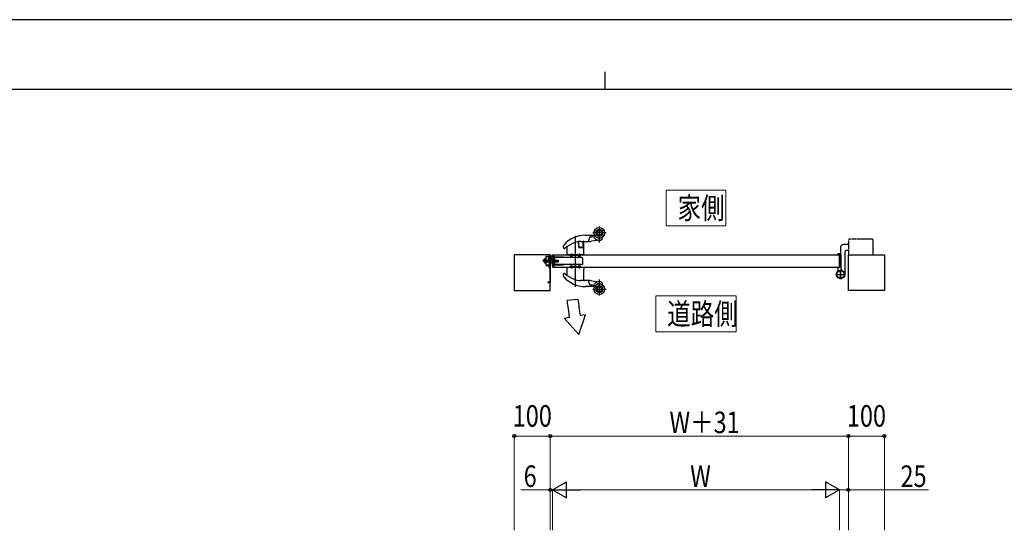
# Model space of a CAD drawing. Units: millimetres. Extents: x 0 to 8410, y 0 to 5940.
# Drawn here: x 2570 to 5313, y 4517 to 5940 of the extents above; entities that cross this region are included whole.
import ezdxf

# ---------------------------------------------------------------- set-up
doc = ezdxf.new("R2010")
doc.units = ezdxf.units.MM
doc.linetypes.add('YCENTER_1', pattern=[13, 10, -1, 1, -1])
doc.linetypes.add('YDIVIDE_1', pattern=[15, 10, -1, 1, -1, 1, -1])
for name, color, linetype, lineweight in [('USER1', 3, 'Continuous', 13), ('YKK_12', 2, 'Continuous', 13), ('YKK_A1', 4, 'Continuous', 30), ('YKK_D', 6, 'Continuous', 13), ('YKK_ZWAK', 7, 'Continuous', 30)]:
    doc.layers.add(name, color=color, linetype=linetype, lineweight=lineweight)
doc.styles.add('text-b', font='extslim2.shx', dxfattribs={"width": 0.8, "bigfont": 'extfont2.shx'})

msp = doc.modelspace()

# ---------------------------------------------------------------- linework, layer by layer
at = {"layer": 'USER1'}
for p, q in [((4370.8, 5365), (4370.8, 5465)), ((4370.8, 5465), (4537.2, 5465)), ((4537.2, 5465), (4537.2, 5365)), ((4537.2, 5365), (4370.8, 5365)), ((4370.8, 5365), (4370.8, 5365)), ((4342, 5070), (4342, 5170)), ((4342, 5170), (4566, 5170)), ((4566, 5170), (4566, 5070)), ((4566, 5070), (4342, 5070)), ((4342, 5070), (4342, 5070))]:
    msp.add_line(p, q, dxfattribs=at)
at = {"layer": 'YKK_12', "linetype": 'YCENTER_1'}
msp.add_line((4051, 5268), (4051, 5285), dxfattribs=at)
at = {"layer": 'YKK_A1', "ltscale": 0.5}
for p, q in [((4185, 5319.1), (4185, 5363.6)), ((4118, 5337.4), (4118, 5195.5)), ((4146, 5339), (4170.9, 5339)), ((4157.9, 5332.9), (4155, 5323.4)), ((4160.7, 5335), (4164.1, 5335)), ((4186.2, 5325.3), (4163.5, 5322.5)), ((4204.3, 5346), (4166.7, 5346)), ((4085, 5305.3), (4085, 5309.6)), ((4095, 5285), (4095, 5306.8)), ((4126.6, 5321.3), (4126.6, 5321.3)), ((4126.6, 5321.2), (4127.2, 5315.1)), ((4127.2, 5315), (4126.6, 5321.1)), ((4127.2, 5315.1), (4127.6, 5309.9)), ((4128, 5305.3), (4127.6, 5310)), ((4127.6, 5309.9), (4128, 5306)), ((4128, 5305.3), (4139.5, 5305.3)), ((4138.5, 5305.5), (4128.5, 5305.5)), ((4133, 5322), (4153.1, 5322)), ((4139, 5320), (4139, 5318.2)), ((4139, 5318.2), (4139, 5308.8)), ((4139, 5308.8), (4139, 5306)), ((4139.5, 5320.5), (4139.5, 5308)), ((4139.5, 5308), (4139.5, 5305.3)), ((4142, 5308), (4139.5, 5308)), ((4142, 5308), (4142, 5321)), ((4142, 5285), (4142, 5308)), ((4154.5, 5322), (4153.1, 5322)), ((4029.2, 5266.5), (4029.2, 5270.5)), ((4033.2, 5270.5), (4029.2, 5270.5)), ((4033.2, 5270.1), (4029.2, 5270.1)), ((4033, 5269.5), (4033, 5265.5)), ((4033, 5269.5), (4045, 5269.5)), ((4045, 5269.1), (4033, 5269.1)), ((4035.5, 5273), (4033.2, 5273)), ((4033.2, 5269.5), (4033.2, 5273)), ((4033.5, 5275.7), (4033.5, 5273.2)), ((4033.5, 5275.7), (4035.5, 5275.7)), ((4035.5, 5273.2), (4033.5, 5273.2)), ((4048, 5279.5), (4035.5, 5279.5)), ((4035.5, 5279.5), (4035.5, 5269.5)), ((4036.5, 5280.5), (4048, 5280.5)), ((4042, 5274.5), (4042, 5273.3)), ((4042, 5273.3), (4044.5, 5270.4)), ((4054, 5275), (4042.5, 5275)), ((4044.5, 5270.4), (4049, 5265.1)), ((4045, 5279.5), (4045, 5255.7)), ((4045, 5269.5), (4046.7, 5269.5)), ((4046.7, 5269.1), (4045, 5269.1)), ((4046, 5255.7), (4046, 5279.5)), ((4046, 5274.5), (4047, 5274.5)), ((4046.7, 5269.5), (4048.7, 5271.5)), ((4046.7, 5269.5), (4046.7, 5265.5)), ((4048, 5283.5), (4048, 5208.5)), ((4048, 5283.5), (4049, 5283.5)), ((4048.7, 5271.5), (4049, 5271.5)), ((4049, 5208.5), (4049, 5283.5)), ((4049, 5271.5), (4049, 5263.5)), ((4049, 5271.4), (4049, 5263.4)), ((4054, 5280), (4055.5, 5280)), ((4054, 5255), (4054, 5280)), ((4054.3, 5271.5), (4054, 5271.5)), ((4054.3, 5271.5), (4054.3, 5263.5)), ((4056.3, 5269.5), (4054.3, 5271.5)), ((4055.5, 5255), (4055.5, 5280)), ((4058, 5278), (4055.5, 5278)), ((4058, 5277), (4055.5, 5277)), ((4061, 5269.5), (4056.3, 5269.5)), ((4056.3, 5269.5), (4056.3, 5265.5)), ((4056.3, 5269.1), (4061, 5269.1)), ((4058, 5272.5), (4057.1, 5272.5)), ((4057.1, 5262.5), (4057.1, 5272.5)), ((4058, 5279.9), (4058, 5255.1)), ((4059, 5279.9), (4058, 5279.9)), ((4058, 5272.5), (4058, 5277)), ((4060, 5279.9), (4059, 5279.9)), ((4059, 5255.1), (4059, 5279.9)), ((4061, 5279.9), (4060, 5279.9)), ((4060, 5255.1), (4060, 5279.9)), ((4061, 5255.1), (4061, 5279.9)), ((4085.5, 5278), (4061, 5278)), ((4136.4, 5277), (4061, 5277)), ((4061, 5269.5), (4070, 5269.5)), ((4061, 5269.1), (4070, 5269.1)), ((4070, 5269.5), (4070, 5265.5)), ((4085.5, 5277), (4085.5, 5278)), ((4142, 5285), (4095, 5285)), ((4103.2, 5285), (4103.2, 5284)), ((4103.2, 5284), (4110.8, 5284)), ((4103.6, 5282.9), (4103.5, 5284)), ((4107, 5288), (4107, 5280.4)), ((4110.5, 5284), (4110.4, 5282.9)), ((4110.8, 5284), (4110.8, 5285)), ((4113, 5283.3), (4113, 5285)), ((4122.7, 5283), (4113.3, 5283)), ((4123, 5285), (4123, 5283.3)), ((4125.2, 5285), (4125.2, 5284)), ((4125.2, 5284), (4132.8, 5284)), ((4125.6, 5282.9), (4125.5, 5284)), ((4129, 5288.5), (4129, 5280.4)), ((4132.5, 5284), (4132.4, 5282.9)), ((4132.8, 5284), (4132.8, 5285)), ((4138, 5275.4), (4138, 5259.6)), ((4029.2, 5266.8), (4033, 5266.8)), ((4029.2, 5266.5), (4033, 5266.5)), ((4045, 5265.9), (4033, 5265.9)), ((4033, 5265.5), (4045, 5265.5)), ((4033.2, 5264), (4033.2, 5265.5)), ((4035.5, 5264), (4033.2, 5264)), ((4033.5, 5263.8), (4033.5, 5261.3)), ((4035.5, 5263.8), (4033.5, 5263.8)), ((4033.5, 5261.3), (4035.5, 5261.3)), ((4035.5, 5265.5), (4035.5, 5255.7)), ((4046, 5255.7), (4035.5, 5255.7)), ((4036.5, 5254.7), (4045.5, 5254.7)), ((4046.7, 5265.9), (4045, 5265.9)), ((4045, 5265.5), (4046.7, 5265.5)), ((4045.5, 5249), (4045.5, 5254.7)), ((4045.5, 5249), (4046.5, 5249)), ((4046, 5260.5), (4047, 5260.5)), ((4046, 5259.8), (4046.6, 5259.8)), ((4046.5, 5254.7), (4046.5, 5252.5)), ((4046.5, 5252.5), (4047, 5252.5)), ((4046.5, 5251.5), (4047, 5251.5)), ((4046.5, 5251.5), (4046.5, 5249)), ((4046.6, 5259.8), (4046.6, 5253)), ((4046.6, 5253), (4047.8, 5253)), ((4046.7, 5265.5), (4048.7, 5263.5)), ((4047, 5251.5), (4047, 5249.5)), ((4047, 5249.5), (4048, 5249.5)), ((4047.8, 5259.8), (4047.8, 5253)), ((4048.7, 5263.5), (4049, 5263.5)), ((4049, 5265.1), (4052.4, 5261.2)), ((4054.3, 5263.5), (4054, 5263.5)), ((4055.5, 5255), (4054, 5255)), ((4056.3, 5265.5), (4054.3, 5263.5)), ((4056.8, 5255.3), (4055.5, 5255.3)), ((4056.3, 5265.9), (4061, 5265.9)), ((4061, 5265.5), (4056.3, 5265.5)), ((4058, 5255.3), (4056.8, 5255.3)), ((4057.1, 5262.5), (4058, 5262.5)), ((4058, 5255.3), (4058, 5262.5)), ((4058, 5255.1), (4059, 5255.1)), ((4059, 5255.1), (4060, 5255.1)), ((4060, 5255.1), (4061, 5255.1)), ((4061, 5265.9), (4070, 5265.9)), ((4061, 5265.5), (4070, 5265.5)), ((4138, 5258), (4061, 5258)), ((4061, 5257), (4085.5, 5257)), ((4085.5, 5258), (4085.5, 5257)), ((4095, 5250), (4142, 5250)), ((4095, 5228.2), (4095, 5250)), ((4110.8, 5251), (4103.2, 5251)), ((4103.2, 5251), (4103.2, 5250)), ((4103.5, 5251), (4103.6, 5252.1)), ((4107, 5254.6), (4107, 5247)), ((4110.4, 5252.1), (4110.5, 5251)), ((4110.8, 5250), (4110.8, 5251)), ((4113, 5250), (4113, 5251.7)), ((4122.7, 5252), (4113.3, 5252)), ((4123, 5250), (4123, 5251.7)), ((4125.2, 5251), (4125.2, 5250)), ((4132.8, 5251), (4125.2, 5251)), ((4125.5, 5251), (4125.6, 5252.1)), ((4129, 5254.6), (4129, 5246.5)), ((4132.4, 5252.1), (4132.5, 5251)), ((4132.8, 5250), (4132.8, 5251)), ((4138, 5259.6), (4138, 5258)), ((4142, 5250), (4142, 5247)), ((4142, 5247), (4142, 5243.5)), ((4142, 5213.5), (4142, 5243.5)), ((4085, 5225.4), (4085, 5229.7)), ((4153.1, 5213), (4133, 5213)), ((4153.1, 5213), (4154.5, 5213)), ((4185, 5171.4), (4185, 5215.9)), ((4041, 5208.5), (4041, 5207.5)), ((4048, 5208.5), (4041, 5208.5)), ((4041, 5207.5), (4048, 5207.5)), ((4170.9, 5196), (4146, 5196)), ((4155, 5211.6), (4157.9, 5202.1)), ((4164.1, 5200), (4160.7, 5200)), ((4163.5, 5212.5), (4186.2, 5209.7)), ((4166.7, 5189), (4204.3, 5189))]:
    msp.add_line(p, q, dxfattribs=at)
at = {"layer": 'YKK_A1', "linetype": 'YDIVIDE_1'}
for p, q in [((4880, 5285), (4880, 5326.5)), ((4945, 5328.5), (4882, 5328.5)), ((4947, 5326.5), (4947, 5285)), ((4857, 5217), (4857, 5243)), ((4844, 5230), (4870, 5230))]:
    msp.add_line(p, q, dxfattribs=at)
at = {"layer": 'YKK_A1'}
for p, q in [((4856.5, 5303.5), (4856.5, 5287.5)), ((4880, 5313.5), (4866.5, 5313.5)), ((4880, 5296.5), (4872.5, 5296.5)), ((4048, 5285), (3948, 5285)), ((3948, 5285), (3948, 5185)), ((4048, 5185), (4048, 5285)), ((4054, 5285), (4854, 5285)), ((4054, 5285), (4054, 5250)), ((4849, 5285.8), (4849, 5286.5)), ((4853.7, 5285.3), (4849.5, 5285.3)), ((4857, 5287.5), (4850, 5287.5)), ((4854, 5285), (4854, 5250)), ((4854, 5250), (4854, 5285)), ((4859, 5244.9), (4859, 5285.5)), ((4868.5, 5292.5), (4868.5, 5237.7)), ((4879, 5185), (4879, 5285)), ((4879, 5285), (4979, 5285)), ((4979, 5285), (4979, 5185)), ((4054, 5250), (4854, 5250)), ((4849, 5249.2), (4849, 5240.2)), ((4853.7, 5249.7), (4849.5, 5249.7)), ((4868.5, 5237.4), (4868.5, 5230)), ((3948, 5185), (4048, 5185)), ((4125.4, 5160.6), (4095.5, 5157.5)), ((4979, 5185), (4879, 5185)), ((4101.8, 5109.8), (4087.5, 5107.3)), ((4127.7, 5062.7), (4087.5, 5107.3)), ((4127.7, 5062.7), (4146.6, 5117.7)), ((4146.6, 5117.7), (4131.8, 5115.1))]:
    msp.add_line(p, q, dxfattribs=at)
at = {"layer": 'YKK_A1', "linetype": 'YCENTER_1'}
for p, q in [((4857, 5243), (4857, 5217)), ((4844, 5230), (4870, 5230))]:
    msp.add_line(p, q, dxfattribs=at)
at = {"layer": 'YKK_A1', "ltscale": 0.5}
for centre, radius in [((4185, 5346), 15), ((4185, 5346), 14.7), ((4185, 5346), 9.71), ((4185, 5346), 6.62), ((4185, 5189), 15), ((4185, 5189), 14.7), ((4185, 5189), 9.71), ((4185, 5189), 6.62)]:
    msp.add_circle(centre, radius, dxfattribs=at)
at = {"layer": 'YKK_A1'}
for radius in [11.5, 10.3]:
    msp.add_circle((4857, 5230), radius, dxfattribs=at)
at = {"layer": 'YKK_A1', "linetype": 'YDIVIDE_1'}
for radius in [11.5, 10.3]:
    msp.add_circle((4857, 5230), radius, dxfattribs=at)
at = {"layer": 'YKK_A1', "ltscale": 0.5}
for centre, radius, start, end in [((4146, 5259), 80, 90.0004, 138.8719), ((4153, 5324), 2, 270, 330), ((4154.5, 5397), 75, 270, 276.8599), ((4153, 5324), 2, 330, 342.8971), ((4160.7, 5332), 3, 90, 162.8971), ((4164.1, 5325), 10, 39.7703, 90), ((4170.9, 5337.5), 1.5, 31.0081, 89.999), ((4185, 5342.4), 17.2, 219.7703, 270), ((4185, 5346), 15, 211.0081, 297.3221), ((4185, 5346), 15, 261.1799, 278.8201), ((4185, 5335.2), 10, 270, 276.8599), ((4185, 5335.2), 10, 276.8599, 332.9974), ((4192.6, 5331.3), 1.5, 332.9974, 117.3221), ((4088, 5309.6), 3, 138.8714, 180), ((4088, 5305.3), 3, 179.8597, 312.732), ((4144.2, 5244.2), 80, 111.8637, 132.5917), ((4096, 5306.8), 1, 141.8215, 180), ((4133, 5272), 50, 90, 111.8637), ((4126.1, 5321), 0.5, 5, 97.9857), ((4124.7, 5321), 2, 5, 16.9234), ((4128.5, 5306), 0.5, 185, 270), ((4138.5, 5306), 0.5, 270, 0), ((4142, 5320), 3, 138.1897, 180), ((4141, 5320.5), 1.5, 90, 180), ((4141, 5321), 1, 0, 90), ((4036.5, 5279.5), 1, 90, 180), ((4042.5, 5274.5), 0.5, 90, 180), ((4047, 5273.5), 1, 0, 90), ((4104.9, 5283), 1.3, 185, 254.1191), ((4107, 5290.4), 9, 254.1191, 285.8809), ((4109.1, 5283), 1.3, 285.8809, 355), ((4113.3, 5283.3), 0.3, 180, 270), ((4122.7, 5283.3), 0.3, 270, 0), ((4126.9, 5283), 1.3, 185, 254.1191), ((4129, 5290.4), 9, 254.1191, 285.8809), ((4131.1, 5283), 1.3, 285.8809, 355), ((4136.4, 5275.4), 1.6, 0, 90), ((4036.5, 5255.7), 1, 180, 270), ((4045.5, 5254.7), 1, 0, 90), ((4046.5, 5252.5), 1, 180, 270), ((4047, 5261.5), 1, 270, 0), ((4047, 5251.5), 1, 0, 90), ((4046.6, 5259.8), 1.2, 0, 43.1318), ((4055, 5263.5), 3.5, 220.5746, 253.3985), ((4104.9, 5252), 1.3, 105.8809, 175), ((4107, 5244.6), 9, 74.1191, 105.8809), ((4109.1, 5252), 1.3, 5, 74.1191), ((4113.3, 5251.7), 0.3, 90, 180), ((4122.7, 5251.7), 0.3, 0, 90), ((4126.9, 5252), 1.3, 105.8809, 175), ((4129, 5244.6), 9, 74.1191, 105.8809), ((4131.1, 5252), 1.3, 5, 74.1191), ((4088, 5229.7), 3, 47.268, 180.1403), ((4088, 5225.4), 3, 180, 221.1286), ((4146, 5276), 80, 221.1281, 269.9996), ((4144.2, 5290.8), 80, 227.4083, 248.1363), ((4096, 5228.2), 1, 180, 218.1785), ((4133, 5263), 50, 248.1363, 270), ((4141, 5213.5), 1, 354.6037, 0), ((4142.8, 5214), 1, 216.4446, 270), ((4153, 5211), 2, 30, 90), ((4154.5, 5138), 75, 83.1401, 90), ((4048, 5208.5), 1, 270, 0), ((4153, 5211), 2, 17.1029, 30), ((4160.7, 5203), 3, 197.1029, 270), ((4164.1, 5210), 10, 270, 320.2297), ((4170.9, 5197.5), 1.5, 270.001, 328.9919), ((4185, 5192.6), 17.2, 90, 140.2297), ((4185, 5189), 15, 62.6779, 148.9919), ((4185, 5189), 15, 81.1799, 98.8201), ((4185, 5199.8), 10, 83.1401, 90), ((4185, 5199.8), 10, 27.0026, 83.1401), ((4192.6, 5203.7), 1.5, 242.6779, 27.0026)]:
    msp.add_arc(centre, radius, start, end, dxfattribs=at)
at = {"layer": 'YKK_A1', "linetype": 'YDIVIDE_1'}
for centre, start, end in [((4882, 5326.5), 90, 180), ((4945, 5326.5), 0, 90)]:
    msp.add_arc(centre, 2, start, end, dxfattribs=at)
at = {"layer": 'YKK_A1'}
for centre, radius, start, end in [((4866.5, 5303.5), 10, 90, 180), ((4872.5, 5292.5), 4, 90, 180), ((4850, 5286.5), 1, 90, 180), ((4849.5, 5285.8), 0.5, 180, 270), ((4853.7, 5285), 0.3, 360, 90), ((4857, 5285.5), 2, 360, 90), ((4857, 5230), 11.5, 141.9877, 64.8972), ((4844, 5240.2), 5, 321.9877, 360), ((4849.5, 5249.2), 0.5, 90, 180), ((4853.7, 5250), 0.3, 270, 360), ((4864, 5244.9), 5, 180, 244.8972), ((4794.9, 5232), 673.3, 186.0807, 189.9989), ((-3899.2, 4077.9), 8067.4, 7.34884, 7.69047)]:
    msp.add_arc(centre, radius, start, end, dxfattribs=at)
at = {"layer": 'YKK_D'}
for p, q in [((3948, 4516.8), (3948, 4780.7)), ((4048, 4779.7), (3948, 4779.7)), ((4048, 4516.8), (4048, 4780.7)), ((4048, 4516.8), (4048, 4780.7)), ((4048, 4779.7), (4879, 4779.7)), ((4879, 4516.8), (4879, 4780.7)), ((4879, 4516.8), (4879, 4780.7)), ((4879, 4779.7), (4979, 4779.7)), ((4979, 4516.8), (4979, 4780.7)), ((4048, 4629.7), (3966, 4629.7)), ((4048, 4516.8), (4048, 4630.7)), ((4054, 4629.7), (4048, 4629.7)), ((4054, 4516.8), (4054, 4630.7)), ((4054, 4516.8), (4054, 4630.7)), ((4054, 4629.7), (4071, 4629.7)), ((4099, 4629.7), (4809, 4629.7)), ((4854, 4516.8), (4854, 4630.7)), ((4854, 4516.8), (4854, 4630.7)), ((4854, 4629.7), (4879, 4629.7)), ((4879, 4516.8), (4879, 4630.7)), ((4879, 4629.7), (5102.4, 4629.7))]:
    msp.add_line(p, q, dxfattribs=at)
at = {"layer": 'YKK_D', "lineweight": -2}
for p, q in [((4054, 4629.7), (4093, 4652.2)), ((4093, 4607.2), (4093, 4652.2)), ((4854, 4629.7), (4815, 4652.2)), ((4815, 4652.2), (4815, 4607.2)), ((4054, 4629.7), (4093, 4607.2)), ((4054, 4629.7), (4132, 4629.7)), ((4854, 4629.7), (4776.1, 4629.7)), ((4854, 4629.7), (4815, 4607.2))]:
    msp.add_line(p, q, dxfattribs=at)
at = {"layer": 'YKK_D', "linetype": 'ByBlock', "lineweight": -2}
for centre in [(3948, 4779.7), (4048, 4779.7), (4048, 4779.7), (4879, 4779.7), (4879, 4779.7), (4979, 4779.7), (4048, 4629.7), (4879, 4629.7)]:
    msp.add_circle(centre, 4.25, dxfattribs=at)
at = {"layer": 'YKK_ZWAK'}
for p, q in [((8410, 5940), (0, 5940)), ((4200, 5795), (4200, 5745)), ((8100, 5745), (300, 5745))]:
    msp.add_line(p, q, dxfattribs=at)

# ---------------------------------------------------------------- texts
at = {"layer": 'USER1', "style": 'text-b', "width": 0.8}
for s, p in [('家側', (4402.8, 5385)), ('道路側', (4374, 5090))]:
    msp.add_text(s, height=60, dxfattribs=at).set_placement(p)
at = {"layer": 'YKK_D', "style": 'text-b', "width": 0.8}
for s, p in [('100', (3943.6, 4805.7)), ('100', (4874.6, 4805.7)), ('W＋31', (4380.3, 4787.7)), ('6', (3974, 4637.7)), ('W', (4438, 4637.7)), ('25', (5024, 4637.7))]:
    msp.add_text(s, height=60, dxfattribs=at).set_placement(p)

doc.saveas('drawing.dxf')
